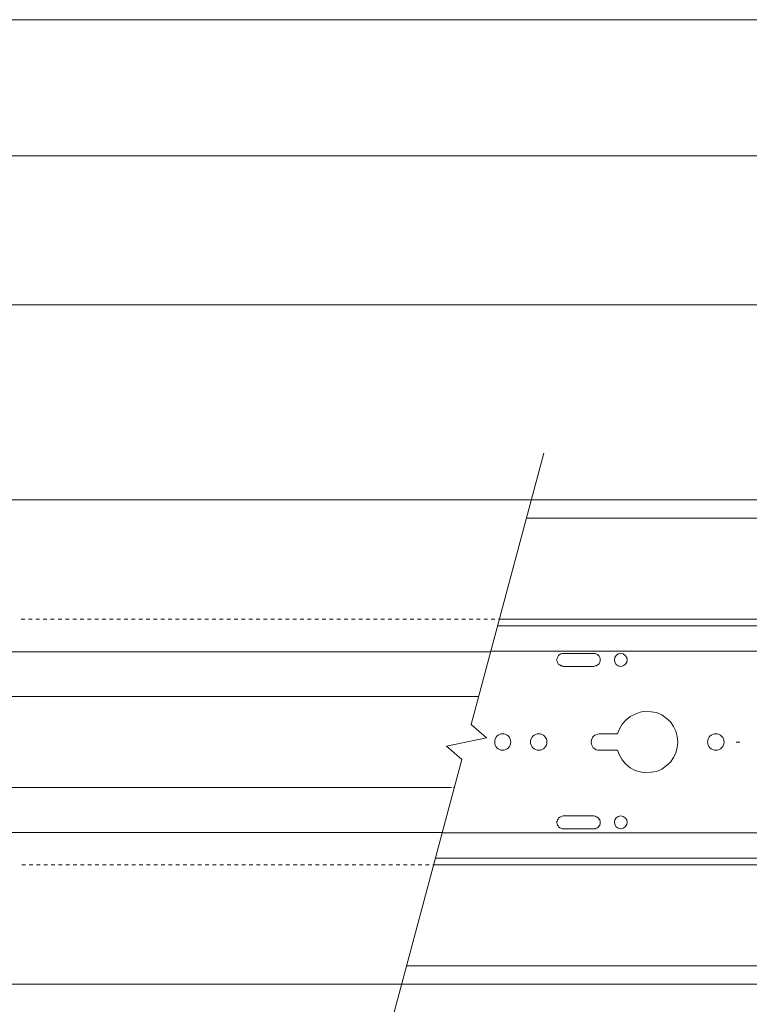
# Model space of a CAD drawing. Units: inches. Extents: x -46 to 344, y -33 to 243.
# Drawn here: x 5 to 55, y 15 to 83 of the extents above; entities that cross this region are included whole.
import ezdxf

# ---------------------------------------------------------------- set-up
doc = ezdxf.new("R2010")
doc.units = ezdxf.units.IN
doc.header["$MEASUREMENT"] = 0
doc.layers.add('レイヤー 1', color=7, linetype='Continuous')

msp = doc.modelspace()

# ---------------------------------------------------------------- linework, layer by layer
at = {"layer": 'レイヤー 1', "color": 7, "lineweight": 9}
for points in [[(-34.476, 83.063), (281.151, 83.063)], [(-25.81, 73.6), (272.486, 73.6)], [(257.449, 63.246), (-10.773, 63.246)]]:
    msp.add_lwpolyline(points, dxfattribs=at)
at = {"layer": 'レイヤー 1', "color": 7, "lineweight": 20}
for points in [[(30.166, 12.813), (35.2, 31.674), (34.149, 32.598), (36.92, 33.171), (35.869, 34.095), (40.903, 52.956)], [(-35.209, 49.706), (281.884, 49.706)], [(39.692, 48.432), (215.299, 48.432)], [(213.419, 41.423), (37.812, 41.423)], [(213.292, 40.945), (37.685, 40.945)], [(-35.209, 39.161), (37.207, 39.161)], [(212.815, 39.193), (37.239, 39.193)], [(41.795, 38.587), (41.827, 38.683), (41.858, 38.747), (41.89, 38.842), (41.922, 38.906), (42.018, 38.97), (42.081, 39.004), (42.177, 39.034), (42.241, 39.034)], [(44.375, 39.034), (42.241, 39.034)], [(44.375, 39.034), (44.471, 39.034), (44.534, 39.004), (44.63, 38.97), (44.694, 38.906), (44.758, 38.842), (44.79, 38.747), (44.821, 38.683), (44.821, 38.587)], [(41.795, 38.587), (41.795, 38.587)], [(42.241, 38.141), (42.177, 38.173), (42.081, 38.173), (42.018, 38.237), (41.922, 38.269), (41.89, 38.332), (41.858, 38.428), (41.827, 38.492), (41.795, 38.587)], [(44.821, 38.587), (44.821, 38.492), (44.79, 38.428), (44.758, 38.332), (44.694, 38.269), (44.63, 38.237), (44.534, 38.173), (44.471, 38.173), (44.375, 38.141)], [(44.821, 38.587), (44.821, 38.587)], [(44.375, 38.141), (42.241, 38.141)], [(-11.295, 36.038), (36.379, 36.038)], [(46.032, 33.458), (46.159, 33.808), (46.351, 34.127), (46.605, 34.414), (46.892, 34.669), (47.243, 34.828), (47.593, 34.955), (47.976, 35.022), (48.358, 34.987), (48.74, 34.924), (49.09, 34.764), (49.409, 34.541), (49.696, 34.286), (49.919, 33.968), (50.078, 33.649), (50.174, 33.267), (50.206, 32.885), (50.174, 32.502), (50.078, 32.12), (49.919, 31.802), (49.696, 31.483), (49.409, 31.228), (49.09, 31.005), (48.74, 30.845), (48.358, 30.782), (47.976, 30.75), (47.593, 30.814), (47.243, 30.909), (46.892, 31.101), (46.605, 31.356), (46.351, 31.642), (46.159, 31.96), (46.032, 32.311)], [(44.184, 32.885), (44.216, 32.98), (44.248, 33.108), (44.28, 33.203), (44.343, 33.267), (44.439, 33.362), (44.534, 33.394), (44.662, 33.429), (44.758, 33.458)], [(44.184, 32.885), (44.184, 32.885)], [(44.758, 32.311), (44.662, 32.311), (44.534, 32.343), (44.439, 32.407), (44.343, 32.47), (44.28, 32.566), (44.248, 32.662), (44.216, 32.757), (44.184, 32.885)], [(46.032, 33.458), (44.758, 33.458)], [(46.032, 32.311), (44.758, 32.311)], [(-11.346, 29.73), (34.499, 29.73)], [(34.626, 29.73), (34.69, 29.73)], [(41.795, 27.309), (41.827, 27.373), (41.858, 27.468), (41.89, 27.532), (41.922, 27.596), (42.018, 27.66), (42.081, 27.692), (42.177, 27.723), (42.241, 27.755)], [(44.375, 27.755), (42.241, 27.755)], [(44.375, 27.755), (44.471, 27.723), (44.534, 27.692), (44.63, 27.66), (44.694, 27.596), (44.758, 27.532), (44.79, 27.468), (44.821, 27.373), (44.821, 27.309)], [(41.795, 27.309), (41.795, 27.309)], [(42.241, 26.863), (42.177, 26.863), (42.081, 26.895), (42.018, 26.927), (41.922, 26.991), (41.89, 27.057), (41.858, 27.118), (41.827, 27.213), (41.795, 27.309)], [(44.375, 26.863), (42.241, 26.863)], [(44.821, 27.309), (44.821, 27.213), (44.79, 27.118), (44.758, 27.057), (44.694, 26.991), (44.63, 26.927), (44.534, 26.895), (44.471, 26.863), (44.375, 26.863)], [(44.821, 27.309), (44.821, 27.309)], [(-35.209, 26.608), (33.862, 26.608)], [(140.653, 26.577), (33.862, 26.577)], [(208.991, 24.824), (33.384, 24.824)], [(208.863, 24.346), (33.257, 24.346)], [(31.377, 17.337), (206.984, 17.337)], [(-35.209, 16.063), (281.884, 16.063)]]:
    msp.add_lwpolyline(points, dxfattribs=at)
at = {"layer": 'レイヤー 1', "color": 7, "lineweight": 18}
for points in [[(4.87, 41.423), (4.615, 41.423)], [(5.38, 41.423), (5.125, 41.423)], [(5.89, 41.423), (5.635, 41.423)], [(6.399, 41.423), (6.144, 41.423)], [(6.909, 41.423), (6.654, 41.423)], [(7.419, 41.423), (7.164, 41.423)], [(7.928, 41.423), (7.674, 41.423)], [(8.438, 41.423), (8.183, 41.423)], [(8.948, 41.423), (8.693, 41.423)], [(9.458, 41.423), (9.203, 41.423)], [(9.968, 41.423), (9.713, 41.423)], [(10.477, 41.423), (10.222, 41.423)], [(10.987, 41.423), (10.732, 41.423)], [(11.497, 41.423), (11.242, 41.423)], [(12.007, 41.423), (11.752, 41.423)], [(12.516, 41.423), (12.261, 41.423)], [(13.026, 41.423), (12.771, 41.423)], [(13.536, 41.423), (13.281, 41.423)], [(14.045, 41.423), (13.791, 41.423)], [(14.555, 41.423), (14.3, 41.423)], [(15.065, 41.423), (14.81, 41.423)], [(15.575, 41.423), (15.32, 41.423)], [(16.084, 41.423), (15.83, 41.423)], [(16.594, 41.423), (16.339, 41.423)], [(17.104, 41.423), (16.849, 41.423)], [(17.614, 41.423), (17.359, 41.423)], [(18.123, 41.423), (17.869, 41.423)], [(18.633, 41.423), (18.378, 41.423)], [(19.143, 41.423), (18.888, 41.423)], [(19.653, 41.423), (19.398, 41.423)], [(20.162, 41.423), (19.908, 41.423)], [(20.672, 41.423), (20.417, 41.423)], [(21.182, 41.423), (20.927, 41.423)], [(21.692, 41.423), (21.437, 41.423)], [(22.201, 41.423), (21.946, 41.423)], [(22.711, 41.423), (22.456, 41.423)], [(23.221, 41.423), (22.966, 41.423)], [(23.731, 41.423), (23.476, 41.423)], [(24.24, 41.423), (23.985, 41.423)], [(24.75, 41.423), (24.495, 41.423)], [(25.26, 41.423), (25.005, 41.423)], [(25.769, 41.423), (25.515, 41.423)], [(26.28, 41.423), (26.024, 41.423)], [(26.789, 41.423), (26.534, 41.423)], [(27.299, 41.423), (27.044, 41.423)], [(27.809, 41.423), (27.554, 41.423)], [(28.319, 41.423), (28.064, 41.423)], [(28.828, 41.423), (28.573, 41.423)], [(29.338, 41.423), (29.083, 41.423)], [(29.847, 41.423), (29.593, 41.423)], [(30.357, 41.423), (30.102, 41.423)], [(30.867, 41.423), (30.612, 41.423)], [(31.377, 41.423), (31.122, 41.423)], [(31.887, 41.423), (31.632, 41.423)], [(32.396, 41.423), (32.141, 41.423)], [(32.906, 41.423), (32.651, 41.423)], [(33.416, 41.423), (33.161, 41.423)], [(33.926, 41.423), (33.671, 41.423)], [(34.435, 41.423), (34.18, 41.423)], [(34.945, 41.423), (34.69, 41.423)], [(35.455, 41.423), (35.2, 41.423)], [(35.964, 41.423), (35.71, 41.423)], [(36.474, 41.423), (36.219, 41.423)], [(36.984, 41.423), (36.729, 41.423)], [(37.494, 41.423), (37.239, 41.423)], [(37.812, 41.423), (37.748, 41.423)], [(54.507, 32.885), (54.252, 32.885)], [(4.902, 24.346), (4.647, 24.346)], [(5.412, 24.346), (5.157, 24.346)], [(5.922, 24.346), (5.667, 24.346)], [(6.431, 24.346), (6.176, 24.346)], [(6.941, 24.346), (6.686, 24.346)], [(7.451, 24.346), (7.196, 24.346)], [(7.96, 24.346), (7.705, 24.346)], [(8.47, 24.346), (8.215, 24.346)], [(8.98, 24.346), (8.725, 24.346)], [(9.49, 24.346), (9.235, 24.346)], [(9.999, 24.346), (9.744, 24.346)], [(10.509, 24.346), (10.254, 24.346)], [(11.019, 24.346), (10.764, 24.346)], [(11.529, 24.346), (11.274, 24.346)], [(12.039, 24.346), (11.783, 24.346)], [(12.548, 24.346), (12.293, 24.346)], [(13.058, 24.346), (12.803, 24.346)], [(13.568, 24.346), (13.313, 24.346)], [(14.077, 24.346), (13.823, 24.346)], [(14.587, 24.346), (14.332, 24.346)], [(15.097, 24.346), (14.842, 24.346)], [(15.606, 24.346), (15.352, 24.346)], [(16.116, 24.346), (15.862, 24.346)], [(16.626, 24.346), (16.371, 24.346)], [(17.136, 24.346), (16.881, 24.346)], [(17.645, 24.346), (17.39, 24.346)], [(18.155, 24.346), (17.901, 24.346)], [(18.665, 24.346), (18.41, 24.346)], [(19.175, 24.346), (18.92, 24.346)], [(19.685, 24.346), (19.43, 24.346)], [(20.194, 24.346), (19.94, 24.346)], [(20.704, 24.346), (20.449, 24.346)], [(21.214, 24.346), (20.959, 24.346)], [(21.723, 24.346), (21.469, 24.346)], [(22.233, 24.346), (21.979, 24.346)], [(22.743, 24.346), (22.488, 24.346)], [(23.253, 24.346), (22.998, 24.346)], [(23.763, 24.346), (23.507, 24.346)], [(24.272, 24.346), (24.017, 24.346)], [(24.782, 24.346), (24.527, 24.346)], [(25.292, 24.346), (25.037, 24.346)], [(25.802, 24.346), (25.547, 24.346)], [(26.311, 24.346), (26.056, 24.346)], [(26.821, 24.346), (26.566, 24.346)], [(27.331, 24.346), (27.076, 24.346)], [(27.841, 24.346), (27.586, 24.346)], [(28.35, 24.346), (28.095, 24.346)], [(28.86, 24.346), (28.605, 24.346)], [(29.37, 24.346), (29.115, 24.346)], [(29.879, 24.346), (29.624, 24.346)], [(30.389, 24.346), (30.134, 24.346)], [(30.899, 24.346), (30.644, 24.346)], [(31.409, 24.346), (31.154, 24.346)], [(31.918, 24.346), (31.664, 24.346)], [(32.428, 24.346), (32.173, 24.346)], [(32.938, 24.346), (32.683, 24.346)], [(33.257, 24.346), (33.193, 24.346)]]:
    msp.add_lwpolyline(points, dxfattribs=at)
at = {"layer": 'レイヤー 1', "color": 7, "lineweight": 20}
for points in [[(46.701, 38.587), (46.701, 38.842), (46.478, 39.034), (46.255, 39.034), (46, 39.034), (45.809, 38.842), (45.809, 38.587), (45.809, 38.365), (46, 38.141), (46.255, 38.141), (46.478, 38.141), (46.701, 38.365), (46.701, 38.587)], [(38.609, 32.885), (38.609, 33.203), (38.354, 33.458), (38.035, 33.458), (37.717, 33.458), (37.494, 33.203), (37.494, 32.885), (37.494, 32.598), (37.717, 32.311), (38.035, 32.311), (38.354, 32.311), (38.609, 32.598), (38.609, 32.885)], [(41.125, 32.885), (41.125, 33.203), (40.871, 33.458), (40.552, 33.458), (40.234, 33.458), (39.979, 33.203), (39.979, 32.885), (39.979, 32.598), (40.234, 32.311), (40.552, 32.311), (40.871, 32.311), (41.125, 32.598), (41.125, 32.885)], [(53.423, 32.885), (53.423, 33.203), (53.169, 33.458), (52.85, 33.458), (52.531, 33.458), (52.276, 33.203), (52.276, 32.885), (52.276, 32.598), (52.531, 32.311), (52.85, 32.311), (53.169, 32.311), (53.423, 32.598), (53.423, 32.885)], [(46.701, 27.309), (46.701, 27.564), (46.478, 27.755), (46.255, 27.755), (46, 27.755), (45.809, 27.564), (45.809, 27.309), (45.809, 27.086), (46, 26.863), (46.255, 26.863), (46.478, 26.863), (46.701, 27.086), (46.701, 27.309)]]:
    msp.add_open_spline(points, degree=3, knots=[0, 0, 0, 0, 1, 1, 1, 2, 2, 2, 3, 3, 3, 4, 4, 4, 4], dxfattribs=at)

doc.saveas('drawing.dxf')
